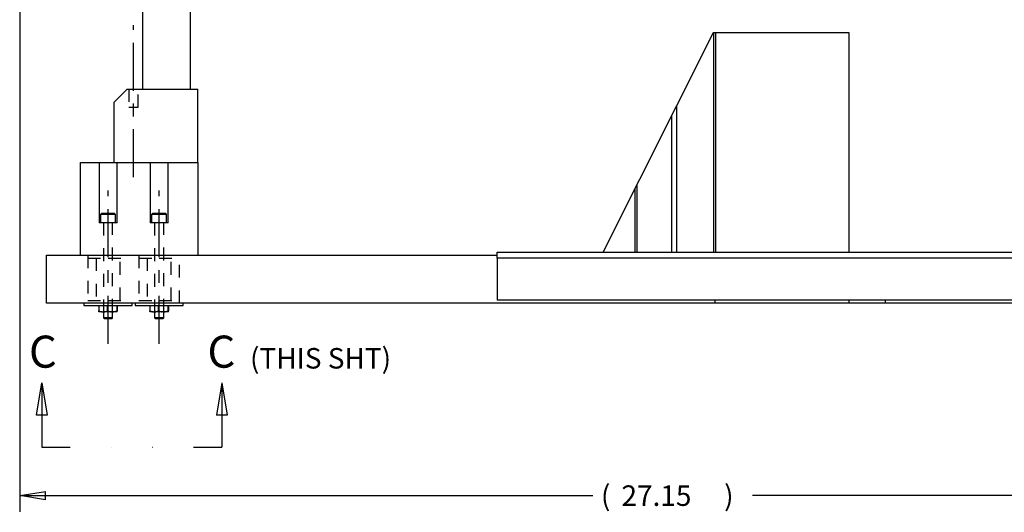
# Model space of a CAD drawing. Extents: x 0.8 to 33.8, y 0.5 to 21.5.
# Drawn here: x 20.1 to 27.8, y 6.2 to 10.1 of the extents above; entities that cross this region are included whole.
import ezdxf
from ezdxf.enums import TextEntityAlignment as Align

# ---------------------------------------------------------------- set-up
doc = ezdxf.new("R2010")
doc.units = 0
doc.header["$LTSCALE"] = 0.75
doc.header["$MEASUREMENT"] = 0
for name, pattern in [('CENTERLINE', [1.25, 0.5, -0.0625, 0.125, -0.0625, 0.5]), ('HIDDEN', [0.1875, 0.0625, -0.0625, 0.0625]), ('HIDDENNEW0', [0.1875, 0.0625, -0.0625, 0.0625]), ('PHANTOM', [1.1875, 0.375, -0.0625, 0.125, -0.0625, 0.125, -0.0625, 0.375])]:
    doc.linetypes.add(name, pattern=pattern)
doc.layers.get('0').update_dxf_attribs({"linetype": 'CONTINUOUS'})
for name, color, linetype in [('CEN', 150, 'PHANTOM'), ('CROSS_HATCH', 4, 'CONTINUOUS'), ('DIM', 2, 'CONTINUOUS'), ('HID', 3, 'HIDDEN'), ('OBJ', 7, 'HIDDENNEW0')]:
    doc.layers.add(name, color=color, linetype=linetype)
doc.styles.get("Standard").update_dxf_attribs({"font": 'monotxt.shx'})
doc.dimstyles.new('DSTYLE1', dxfattribs={"dimtxt": 0.426667, "dimasz": 0.2, "dimexe": 0.125, "dimexo": 0.0625, "dimgap": 0.0625, "dimtad": 0, "dimtih": 1, "dimtoh": 1, "dimdec": 3, "dimlfac": 2.666667, "dimrnd": 0.01, "dimzin": 7, "dimdsep": 46, "dimtxsty": 'Standard', "dimcen": 0.09, "dimadec": 0, "dimazin": 0, "dimtp": 0.005, "dimtm": 0.005, "dimtfac": 1, "dimtdec": 3, "dimtofl": 0, "dimtmove": 2, "dimatfit": 3, "dimfxl": 0, "dimtolj": 1, "dimtzin": 0, "dimarcsym": 0})

# ---------------------------------------------------------------- blocks, each defined once
blk = doc.blocks.new('NEW3')
at = {"layer": 'DIM', "color": 4, "linetype": 'Continuous'}
for p, q in [((-0.111, 0.667), (0, 1.333)), ((0, 1.333), (0, 0)), ((0, 1.333), (0.111, 0.667)), ((3.739, 1.333), (3.629, 0.667)), ((3.739, 1.333), (3.739, 0)), ((3.739, 1.333), (3.85, 0.667)), ((0.111, 0.667), (-0.111, 0.667)), ((3.85, 0.667), (3.629, 0.667)), ((0, 0), (0.587, 0)), ((1.44, 0), (1.443, 0)), ((2.296, 0), (2.299, 0)), ((3.152, 0), (3.739, 0))]:
    blk.add_line(p, q, dxfattribs=at)
for p in [(0, 1.336), (3.739, 1.336)]:
    blk.add_text('C', height=0.00267, dxfattribs=at).set_placement(p, align=Align.MIDDLE_CENTER)
blk = doc.blocks.new('_AH1')
at = {"color": 0, "linetype": 'Continuous'}
for p, q in [((-1, 0.166667), (0, 0)), ((-1, 0.166667), (-1, -0.166667)), ((0, 0), (-1, -0.166667)), ((0, 0), (-1, 0))]:
    blk.add_line(p, q, dxfattribs=at)
blk = doc.blocks.new('*D148')
at = {"layer": 'DIM', "color": 2, "linetype": 'Continuous'}
for p, q in [((20.078, 12.1967), (20.078, 6.2545)), ((30.2608, 8.7458), (30.2608, 6.2545)), ((20.078, 6.3795), (24.5469, 6.3795)), ((30.2608, 6.3795), (25.7919, 6.3795))]:
    blk.add_line(p, q, dxfattribs=at)
at = {"layer": 'DIM', "color": 2, "xscale": 0.2, "yscale": 0.2, "zscale": 0.2, "rotation": 180}
blk.add_blockref('_AH1', (20.078, 6.3795), dxfattribs=at)
blk.add_blockref('_AH1', (20.078, 6.3795), dxfattribs=at)
blk.add_blockref('_AH1', (20.078, 6.3795), dxfattribs=at)
at = {"layer": 'DIM', "color": 2, "xscale": 0.2, "yscale": 0.2, "zscale": 0.2}
blk.add_blockref('_AH1', (30.2608, 6.3795), dxfattribs=at)
blk.add_blockref('_AH1', (30.2608, 6.3795), dxfattribs=at)
blk.add_blockref('_AH1', (30.2608, 6.3795), dxfattribs=at)
at = {"layer": 'DIM', "color": 2, "linetype": 'Continuous'}
for s, p in [('(', (24.6094, 6.2995)), ('27.15', (24.7694, 6.2995)), (')', (25.5694, 6.2995))]:
    blk.add_text(s, height=0.16, dxfattribs=at).set_placement(p)
blk = doc.blocks.new('*D149')
at = {"layer": 'DIM', "color": 2, "linetype": 'Continuous'}
for p, q in [((23.8858, 14.4215), (31.3858, 14.4215)), ((31.2608, 14.4215), (31.2608, 11.2931)), ((31.2608, 7.8796), (31.2608, 11.0081)), ((30.0983, 7.8796), (31.3858, 7.8796))]:
    blk.add_line(p, q, dxfattribs=at)
at = {"layer": 'DIM', "color": 2, "xscale": 0.2, "yscale": 0.2, "zscale": 0.2}
for p, rotation in [((31.2608, 14.4215), 90), ((31.2608, 14.4215), 90), ((31.2608, 14.4215), 90), ((31.2608, 7.8796), 270), ((31.2608, 7.8796), 270), ((31.2608, 7.8796), 270)]:
    blk.add_blockref('_AH1', p, dxfattribs=dict(at, rotation=rotation))
at = {"layer": 'DIM', "color": 2, "linetype": 'Continuous'}
for s, p in [('(', (30.7008, 11.0706)), ('17.45', (30.8608, 11.0706)), (')', (31.6608, 11.0706))]:
    blk.add_text(s, height=0.16, dxfattribs=at).set_placement(p)

msp = doc.modelspace()

# ---------------------------------------------------------------- linework, layer by layer
at = {"layer": 'CEN', "color": 150, "linetype": 'CENTERLINE'}
for p, q in [((20.9657, 8.86183), (20.9657, 10.04933)), ((20.76665, 7.56358), (20.76665, 8.75821)), ((21.16509, 7.56358), (21.16509, 8.75821))]:
    msp.add_line(p, q, dxfattribs=at)
at = {"layer": 'HID', "color": 3, "linetype": 'HIDDEN'}
for p, q in [((20.93007, 9.54933), (20.93007, 9.54933)), ((20.93007, 9.54933), (20.93007, 9.4087)), ((21.00133, 9.54933), (21.00133, 9.54933)), ((21.00133, 9.4087), (21.00133, 9.54933)), ((20.93007, 9.40871), (20.93007, 9.40871)), ((20.93007, 9.4087), (20.9657, 9.4087)), ((20.9657, 9.4087), (21.00133, 9.4087)), ((20.73102, 8.5082), (20.73102, 7.81358)), ((20.80228, 7.81358), (20.80228, 8.5082)), ((21.12946, 8.5082), (21.12946, 7.81358)), ((21.20071, 7.81358), (21.20071, 8.5082)), ((20.60878, 8.25458), (20.60878, 7.87958)), ((20.60896, 8.23208), (20.76665, 8.23208)), ((20.6729, 8.23208), (20.6729, 7.90208)), ((20.76665, 8.23208), (20.92434, 8.23208)), ((20.8604, 7.90208), (20.8604, 8.23208)), ((21.00721, 8.25458), (21.00721, 7.87958)), ((21.0074, 8.23208), (21.16509, 8.23208)), ((21.07134, 8.23208), (21.07134, 7.90208)), ((21.16509, 8.23208), (21.32278, 8.23208)), ((21.25884, 7.90208), (21.25884, 8.23208)), ((21.32296, 7.87958), (21.32296, 8.25458)), ((20.60896, 7.90208), (20.76665, 7.90208)), ((20.76665, 7.90208), (20.92434, 7.90208)), ((21.0074, 7.90208), (21.16509, 7.90208)), ((21.16509, 7.90208), (21.32278, 7.90208))]:
    msp.add_line(p, q, dxfattribs=at)
at = {"layer": 'OBJ', "color": 7, "linetype": 'Continuous'}
for p, q in [((21.03579, 10.50458), (21.03579, 9.54933)), ((21.41079, 9.54933), (21.41079, 10.50458)), ((24.62718, 8.27802), (25.48657, 9.99139)), ((25.48657, 9.99139), (26.54232, 9.99139)), ((25.48998, 8.27802), (25.48998, 9.99139)), ((25.50192, 9.99139), (25.50192, 8.27802)), ((26.54232, 9.99139), (26.54232, 8.27802)), ((20.91583, 9.54933), (20.81083, 9.44433)), ((20.91582, 9.54933), (20.91583, 9.54933)), ((20.91583, 9.54933), (20.91583, 9.54933)), ((20.91583, 9.54933), (21.46708, 9.54933)), ((21.46708, 8.97695), (21.46708, 9.54933)), ((20.81083, 9.44433), (20.81083, 9.44433)), ((20.81083, 9.44433), (20.81083, 8.97695)), ((25.19944, 9.41894), (25.19944, 8.27802)), ((25.16253, 8.27802), (25.16253, 9.34534)), ((20.55301, 8.97696), (20.55301, 8.97696)), ((20.55301, 8.97695), (20.55301, 8.97696)), ((20.55301, 8.97695), (20.69634, 8.97695)), ((20.55301, 8.25458), (20.55301, 8.97695)), ((20.69634, 8.97695), (20.69634, 8.5082)), ((20.69634, 8.97695), (20.83696, 8.97695)), ((20.83696, 8.5082), (20.83696, 8.97695)), ((20.83696, 8.97695), (21.09477, 8.97695)), ((21.09477, 8.97695), (21.09477, 8.5082)), ((21.09477, 8.97695), (21.2354, 8.97695)), ((21.2354, 8.5082), (21.2354, 8.97695)), ((21.2354, 8.97695), (21.46708, 8.97695)), ((21.46708, 8.97695), (21.46708, 8.25458)), ((24.87491, 8.27802), (24.87491, 8.77191)), ((24.88861, 8.79923), (24.88861, 8.27802)), ((20.71527, 8.57945), (20.70815, 8.57233)), ((20.76568, 8.57233), (20.70815, 8.57233)), ((20.70815, 8.57233), (20.70815, 8.5082)), ((20.7658, 8.57945), (20.71527, 8.57945)), ((20.82515, 8.57233), (20.76568, 8.57233)), ((20.81802, 8.57945), (20.7658, 8.57945)), ((20.82515, 8.57233), (20.81802, 8.57945)), ((20.82515, 8.5082), (20.82515, 8.57233)), ((21.11371, 8.57945), (21.10659, 8.57233)), ((21.16412, 8.57233), (21.10659, 8.57233)), ((21.10659, 8.57233), (21.10659, 8.5082)), ((21.16424, 8.57945), (21.11371, 8.57945)), ((21.22359, 8.57233), (21.16412, 8.57233)), ((21.21646, 8.57945), (21.16424, 8.57945)), ((21.22359, 8.57233), (21.21646, 8.57945)), ((21.22359, 8.5082), (21.22359, 8.57233)), ((20.83696, 8.5082), (20.69634, 8.5082)), ((21.2354, 8.5082), (21.09477, 8.5082)), ((20.28579, 7.87958), (20.28579, 8.25458)), ((20.28579, 8.25458), (23.80141, 8.25458)), ((23.80141, 8.23114), (23.80141, 8.27802)), ((23.80141, 8.27802), (28.30141, 8.27802)), ((23.80141, 8.23114), (23.80141, 7.90302)), ((28.30141, 8.23114), (23.80141, 8.23114)), ((25.49929, 7.87958), (20.28579, 7.87958)), ((20.57915, 7.87958), (20.57915, 7.86233)), ((20.57915, 7.86233), (20.95415, 7.86233)), ((20.69441, 7.86233), (20.69441, 7.81945)), ((20.76262, 7.81945), (20.76262, 7.86233)), ((20.83486, 7.86233), (20.83486, 7.81945)), ((20.83889, 7.86233), (20.83889, 7.81945)), ((20.95415, 7.86233), (20.95415, 7.87958)), ((20.97759, 7.87958), (20.97759, 7.86233)), ((20.97759, 7.86233), (21.35259, 7.86233)), ((21.09285, 7.86233), (21.09285, 7.81945)), ((21.16106, 7.81945), (21.16106, 7.86233)), ((21.2333, 7.86233), (21.2333, 7.81945)), ((21.23733, 7.86233), (21.23733, 7.81945)), ((21.35259, 7.86233), (21.35259, 7.87958)), ((28.30141, 7.90302), (23.80141, 7.90302)), ((25.49929, 7.87958), (25.49929, 7.90302)), ((26.54232, 7.87958), (25.4993, 7.87958)), ((26.54232, 7.90302), (26.54232, 7.87958)), ((26.82459, 7.87958), (26.54232, 7.87958)), ((26.82459, 7.90302), (26.82459, 7.87958)), ((29.09829, 7.87958), (26.82459, 7.87958)), ((20.72014, 7.81358), (20.69593, 7.81358)), ((20.72014, 7.81358), (20.73689, 7.81358)), ((20.73102, 7.81358), (20.73102, 7.76533)), ((20.76606, 7.76533), (20.73102, 7.76533)), ((20.73102, 7.76533), (20.73815, 7.7582)), ((20.76312, 7.81358), (20.73689, 7.81358)), ((20.76618, 7.7582), (20.73815, 7.7582)), ((20.78987, 7.81358), (20.76312, 7.81358)), ((20.80228, 7.76533), (20.76606, 7.76533)), ((20.79515, 7.7582), (20.76618, 7.7582)), ((20.80761, 7.81358), (20.78987, 7.81358)), ((20.79515, 7.7582), (20.80228, 7.76533)), ((20.80228, 7.76533), (20.80228, 7.81358)), ((20.83638, 7.81358), (20.80761, 7.81358)), ((20.83737, 7.81358), (20.83638, 7.81358)), ((21.11858, 7.81358), (21.09437, 7.81358)), ((21.11858, 7.81358), (21.13533, 7.81358)), ((21.12946, 7.81358), (21.12946, 7.76533)), ((21.1645, 7.76533), (21.12946, 7.76533)), ((21.12946, 7.76533), (21.13659, 7.7582)), ((21.16156, 7.81358), (21.13533, 7.81358)), ((21.16462, 7.7582), (21.13659, 7.7582)), ((21.18831, 7.81358), (21.16156, 7.81358)), ((21.20071, 7.76533), (21.1645, 7.76533)), ((21.19359, 7.7582), (21.16462, 7.7582)), ((21.20605, 7.81358), (21.18831, 7.81358)), ((21.19359, 7.7582), (21.20071, 7.76533)), ((21.20071, 7.76533), (21.20071, 7.81358)), ((21.23482, 7.81358), (21.20605, 7.81358)), ((21.23581, 7.81358), (21.23482, 7.81358))]:
    msp.add_line(p, q, dxfattribs=at)
at = {"layer": 'OBJ', "color": 7, "linetype": 'HIDDEN'}
for p, q in [((20.70815, 8.57233), (20.70815, 8.57233)), ((20.70815, 8.57233), (20.70815, 8.57233)), ((20.71527, 8.57946), (20.71527, 8.57946)), ((20.71527, 8.57946), (20.71527, 8.57946)), ((20.81802, 8.57946), (20.81802, 8.57946)), ((20.82515, 8.57233), (20.82515, 8.57233)), ((21.10659, 8.57233), (21.10659, 8.57233)), ((21.10659, 8.57233), (21.10659, 8.57233)), ((21.11371, 8.57946), (21.11371, 8.57946)), ((21.11371, 8.57946), (21.11371, 8.57946)), ((21.21646, 8.57946), (21.21646, 8.57946)), ((21.22359, 8.57233), (21.22359, 8.57233))]:
    msp.add_line(p, q, dxfattribs=at)
at = {"layer": 'OBJ', "color": 7, "linetype": 'Continuous'}
for points in [[(20.69593, 7.81358), (20.69588, 7.81366, -0.009927), (20.69583, 7.81376, -0.0087426), (20.69578, 7.81386, -0.0076529), (20.69573, 7.81396, -0.0067203), (20.69568, 7.81408, -0.0059283), (20.69563, 7.8142, -0.0052898), (20.69559, 7.81433, -0.0047255), (20.69553, 7.81447, -0.004254), (20.69549, 7.81462, -0.0038357), (20.69544, 7.81477, -0.0034847), (20.69539, 7.81493, -0.0031676), (20.69534, 7.8151, -0.0028971), (20.69529, 7.81528, -0.0026546), (20.69524, 7.81546, -0.0024488), (20.69519, 7.81565, -0.0022502), (20.69514, 7.81585, -0.0020718), (20.69509, 7.81606, -0.0019359), (20.69504, 7.81627, -0.0018361), (20.69498, 7.81649, -0.0016585), (20.69493, 7.81672, -0.0014518), (20.69488, 7.81696, -0.0015008), (20.69483, 7.8172, -0.0016636), (20.69478, 7.81747, -0.0011751), (20.69473, 7.81772, -0.0003906), (20.69468, 7.81795, -0.0015416), (20.69462, 7.81827, -0.0023651), (20.69453, 7.81877, -0.0010507), (20.69441, 7.81946, -0.0005342)], [(20.69441, 7.81946), (20.69532, 7.81915, 0.0015524), (20.69622, 7.81884, 0.0015769), (20.69712, 7.81855, 0.0016048), (20.69802, 7.81827, 0.0016324), (20.69891, 7.81799, 0.0016605), (20.69979, 7.81772, 0.0016882), (20.70067, 7.81746, 0.0017165), (20.70155, 7.8172, 0.0017442), (20.70242, 7.81696, 0.0017727), (20.70329, 7.81672, 0.0018009), (20.70415, 7.81649, 0.0018288), (20.70501, 7.81627, 0.0018558), (20.70587, 7.81606, 0.0018852), (20.70672, 7.81585, 0.0019167), (20.70757, 7.81565, 0.0019394), (20.70842, 7.81546, 0.0019544), (20.70926, 7.81528, 0.0019993), (20.71011, 7.8151, 0.0020698), (20.71095, 7.81493, 0.0020352), (20.71179, 7.81477, 0.0019195), (20.71262, 7.81462, 0.0021516), (20.71346, 7.81447, 0.0026113), (20.71432, 7.81433, 0.0019929), (20.71513, 7.8142, 0.0006564), (20.71586, 7.81409, 0.0028769), (20.7168, 7.81396, 0.0050548), (20.71825, 7.81379, 0.0024856), (20.72014, 7.81358, 0.0013159)], [(20.73689, 7.81358), (20.73772, 7.81366, 0.002285), (20.73856, 7.81376, 0.0022899), (20.73939, 7.81386, 0.0022792), (20.74022, 7.81396, 0.0022486), (20.74106, 7.81408, 0.0022238), (20.74189, 7.8142, 0.0022014), (20.74273, 7.81433, 0.0021786), (20.74356, 7.81447, 0.0021526), (20.7444, 7.81462, 0.0021278), (20.74524, 7.81477, 0.0021021), (20.74608, 7.81493, 0.002076), (20.74692, 7.8151, 0.0020481), (20.74776, 7.81528, 0.002023), (20.74861, 7.81546, 0.0019992), (20.74946, 7.81565, 0.0019671), (20.75031, 7.81585, 0.0019278), (20.75116, 7.81606, 0.0019167), (20.75202, 7.81627, 0.0019264), (20.75288, 7.81649, 0.0018439), (20.75374, 7.81672, 0.0016974), (20.7546, 7.81696, 0.0018447), (20.75548, 7.8172, 0.0021594), (20.75638, 7.81747, 0.0016111), (20.75723, 7.81772, 0.0005504), (20.75801, 7.81795, 0.0022268), (20.75901, 7.81827, 0.0037091), (20.76057, 7.81877, 0.0017635), (20.76262, 7.81946, 0.0009236)], [(20.76262, 7.81946), (20.76358, 7.81915, 0.001483), (20.76454, 7.81884, 0.0015059), (20.7655, 7.81855, 0.0015318), (20.76644, 7.81827, 0.0015575), (20.76739, 7.81799, 0.0015837), (20.76832, 7.81772, 0.0016093), (20.76925, 7.81746, 0.0016357), (20.77018, 7.8172, 0.0016614), (20.7711, 7.81696, 0.0016878), (20.77202, 7.81672, 0.0017139), (20.77294, 7.81649, 0.0017398), (20.77385, 7.81627, 0.0017647), (20.77475, 7.81606, 0.0017919), (20.77566, 7.81585, 0.0018212), (20.77656, 7.81565, 0.001842), (20.77746, 7.81546, 0.0018555), (20.77835, 7.81528, 0.0018974), (20.77925, 7.8151, 0.0019635), (20.78014, 7.81493, 0.00193), (20.78103, 7.81477, 0.0018197), (20.78191, 7.81462, 0.002039), (20.7828, 7.81447, 0.0024738), (20.78371, 7.81433, 0.0018872), (20.78457, 7.8142, 0.0006215), (20.78534, 7.81409, 0.0027234), (20.78634, 7.81396, 0.0047823), (20.78787, 7.81379, 0.0023506), (20.78987, 7.81358, 0.0012442)], [(20.80761, 7.81358), (20.80849, 7.81366, 0.0021597), (20.80937, 7.81376, 0.0021648), (20.81026, 7.81386, 0.0021551), (20.81114, 7.81396, 0.0021267), (20.81202, 7.81408, 0.0021039), (20.81291, 7.8142, 0.0020832), (20.81379, 7.81433, 0.0020622), (20.81468, 7.81447, 0.0020382), (20.81556, 7.81462, 0.0020155), (20.81645, 7.81477, 0.0019917), (20.81734, 7.81493, 0.0019677), (20.81823, 7.8151, 0.0019419), (20.81913, 7.81528, 0.0019188), (20.82002, 7.81546, 0.0018969), (20.82092, 7.81565, 0.0018672), (20.82182, 7.81585, 0.0018306), (20.82272, 7.81606, 0.0018208), (20.82363, 7.81627, 0.0018307), (20.82455, 7.81649, 0.001753), (20.82546, 7.81672, 0.0016144), (20.82637, 7.81696, 0.0017552), (20.8273, 7.8172, 0.0020554), (20.82826, 7.81747, 0.0015343), (20.82916, 7.81772, 0.0005243), (20.82998, 7.81795, 0.0021217), (20.83104, 7.81827, 0.003537), (20.83269, 7.81877, 0.0016829), (20.83486, 7.81946, 0.0008816)], [(20.83486, 7.81946), (20.83491, 7.81915, 0.0008611), (20.83497, 7.81884, 0.0009063), (20.83502, 7.81855, 0.0009582), (20.83507, 7.81827, 0.0010126), (20.83513, 7.81799, 0.0010734), (20.83518, 7.81772, 0.0011371), (20.83523, 7.81746, 0.001209), (20.83528, 7.8172, 0.0012844), (20.83533, 7.81696, 0.00137), (20.83538, 7.81672, 0.0014607), (20.83544, 7.81649, 0.0015632), (20.83549, 7.81627, 0.0016718), (20.83554, 7.81606, 0.0017981), (20.83559, 7.81585, 0.0019361), (20.83564, 7.81565, 0.0020852), (20.83569, 7.81546, 0.0022367), (20.83574, 7.81528, 0.002449), (20.83579, 7.8151, 0.0027182), (20.83584, 7.81493, 0.0028849), (20.83589, 7.81477, 0.0029255), (20.83594, 7.81462, 0.0035474), (20.83599, 7.81447, 0.0047343), (20.83604, 7.81433, 0.0040157), (20.83609, 7.8142, 0.0013994), (20.83613, 7.81409, 0.0064727), (20.83618, 7.81396, 0.0139987), (20.83627, 7.81379, 0.0084079), (20.83638, 7.81358, 0.0049075)], [(20.83737, 7.81358), (20.83742, 7.81366, 0.0099119), (20.83747, 7.81376, 0.008728), (20.83752, 7.81386, 0.0076391), (20.83757, 7.81396, 0.0067075), (20.83762, 7.81408, 0.0059165), (20.83767, 7.8142, 0.005279), (20.83772, 7.81433, 0.0047155), (20.83777, 7.81447, 0.0042448), (20.83781, 7.81462, 0.0038272), (20.83786, 7.81477, 0.0034769), (20.83791, 7.81493, 0.0031604), (20.83796, 7.8151, 0.0028904), (20.83801, 7.81528, 0.0026484), (20.83806, 7.81546, 0.0024431), (20.83811, 7.81565, 0.0022449), (20.83816, 7.81585, 0.0020669), (20.83821, 7.81606, 0.0019312), (20.83826, 7.81627, 0.0018317), (20.83832, 7.81649, 0.0016545), (20.83837, 7.81672, 0.0014482), (20.83842, 7.81696, 0.0014971), (20.83847, 7.8172, 0.0016595), (20.83852, 7.81747, 0.0011722), (20.83857, 7.81772, 0.0003896), (20.83862, 7.81795, 0.0015378), (20.83868, 7.81827, 0.0023592), (20.83877, 7.81877, 0.0010481), (20.83889, 7.81946, 0.0005328)], [(21.09437, 7.81358), (21.09432, 7.81366, -0.0099239), (21.09427, 7.81376, -0.0087397), (21.09422, 7.81386, -0.0076502), (21.09417, 7.81396, -0.0067178), (21.09412, 7.81408, -0.0059261), (21.09407, 7.8142, -0.0052878), (21.09402, 7.81433, -0.0047236), (21.09397, 7.81447, -0.0042523), (21.09392, 7.81462, -0.0038342), (21.09387, 7.81477, -0.0034832), (21.09382, 7.81493, -0.0031663), (21.09377, 7.8151, -0.0028959), (21.09372, 7.81528, -0.0026535), (21.09367, 7.81546, -0.0024478), (21.09362, 7.81565, -0.0022492), (21.09357, 7.81585, -0.0020709), (21.09352, 7.81606, -0.0019351), (21.09347, 7.81627, -0.0018353), (21.09342, 7.81649, -0.0016578), (21.09337, 7.81672, -0.0014511), (21.09332, 7.81696, -0.0015001), (21.09327, 7.8172, -0.0016629), (21.09321, 7.81747, -0.0011746), (21.09316, 7.81772, -0.0003904), (21.09312, 7.81795, -0.0015409), (21.09306, 7.81827, -0.0023641), (21.09297, 7.81877, -0.0010502), (21.09285, 7.81946, -0.0005339)], [(21.09285, 7.81946), (21.09376, 7.81915, 0.0015523), (21.09466, 7.81884, 0.0015768), (21.09556, 7.81855, 0.0016047), (21.09646, 7.81827, 0.0016323), (21.09735, 7.81799, 0.0016605), (21.09823, 7.81772, 0.0016881), (21.09911, 7.81746, 0.0017165), (21.09999, 7.8172, 0.0017442), (21.10086, 7.81696, 0.0017726), (21.10172, 7.81672, 0.0018009), (21.10259, 7.81649, 0.0018288), (21.10345, 7.81627, 0.0018557), (21.1043, 7.81606, 0.0018852), (21.10516, 7.81585, 0.0019167), (21.10601, 7.81565, 0.0019394), (21.10686, 7.81546, 0.0019544), (21.1077, 7.81528, 0.0019993), (21.10854, 7.8151, 0.0020697), (21.10939, 7.81493, 0.0020352), (21.11023, 7.81477, 0.0019195), (21.11106, 7.81462, 0.0021515), (21.1119, 7.81447, 0.0026113), (21.11276, 7.81433, 0.0019929), (21.11357, 7.8142, 0.0006564), (21.1143, 7.81409, 0.0028769), (21.11524, 7.81396, 0.0050548), (21.11668, 7.81379, 0.0024856), (21.11857, 7.81358, 0.0013159)], [(21.13533, 7.81358), (21.13616, 7.81366, 0.002285), (21.13699, 7.81376, 0.0022899), (21.13783, 7.81386, 0.0022792), (21.13866, 7.81396, 0.0022486), (21.1395, 7.81408, 0.0022238), (21.14033, 7.8142, 0.0022014), (21.14117, 7.81433, 0.0021786), (21.142, 7.81447, 0.0021526), (21.14284, 7.81462, 0.0021278), (21.14368, 7.81477, 0.0021021), (21.14451, 7.81493, 0.002076), (21.14536, 7.8151, 0.0020482), (21.1462, 7.81528, 0.0020231), (21.14704, 7.81546, 0.0019992), (21.14789, 7.81565, 0.0019671), (21.14874, 7.81585, 0.0019279), (21.1496, 7.81606, 0.0019168), (21.15045, 7.81627, 0.0019265), (21.15132, 7.81649, 0.0018439), (21.15218, 7.81672, 0.0016975), (21.15304, 7.81696, 0.0018448), (21.15392, 7.8172, 0.0021594), (21.15482, 7.81747, 0.0016111), (21.15567, 7.81772, 0.0005504), (21.15644, 7.81795, 0.0022269), (21.15744, 7.81827, 0.0037093), (21.15901, 7.81877, 0.0017636), (21.16106, 7.81946, 0.0009236)], [(21.16106, 7.81946), (21.16202, 7.81915, 0.001483), (21.16298, 7.81884, 0.0015058), (21.16393, 7.81855, 0.0015317), (21.16488, 7.81827, 0.0015574), (21.16582, 7.81799, 0.0015836), (21.16676, 7.81772, 0.0016093), (21.16769, 7.81746, 0.0016356), (21.16862, 7.8172, 0.0016613), (21.16954, 7.81696, 0.0016877), (21.17046, 7.81672, 0.0017139), (21.17137, 7.81649, 0.0017397), (21.17228, 7.81627, 0.0017646), (21.17319, 7.81606, 0.0017919), (21.1741, 7.81585, 0.0018211), (21.175, 7.81565, 0.0018419), (21.17589, 7.81546, 0.0018555), (21.17679, 7.81528, 0.0018974), (21.17768, 7.8151, 0.0019635), (21.17858, 7.81493, 0.00193), (21.17946, 7.81477, 0.0018197), (21.18034, 7.81462, 0.002039), (21.18124, 7.81447, 0.0024737), (21.18215, 7.81433, 0.0018872), (21.18301, 7.8142, 0.0006215), (21.18378, 7.81409, 0.0027233), (21.18477, 7.81396, 0.0047823), (21.1863, 7.81379, 0.0023506), (21.18831, 7.81358, 0.0012442)], [(21.20604, 7.81358), (21.20693, 7.81366, 0.0021597), (21.20781, 7.81376, 0.0021648), (21.20869, 7.81386, 0.0021551), (21.20958, 7.81396, 0.0021267), (21.21046, 7.81408, 0.0021039), (21.21135, 7.8142, 0.0020832), (21.21223, 7.81433, 0.0020623), (21.21311, 7.81447, 0.0020383), (21.214, 7.81462, 0.0020155), (21.21489, 7.81477, 0.0019917), (21.21578, 7.81493, 0.0019677), (21.21667, 7.8151, 0.001942), (21.21756, 7.81528, 0.0019189), (21.21846, 7.81546, 0.001897), (21.21936, 7.81565, 0.0018672), (21.22026, 7.81585, 0.0018306), (21.22116, 7.81606, 0.0018208), (21.22207, 7.81627, 0.0018307), (21.22298, 7.81649, 0.001753), (21.22389, 7.81672, 0.0016144), (21.22481, 7.81696, 0.0017552), (21.22574, 7.8172, 0.0020555), (21.22669, 7.81747, 0.0015343), (21.2276, 7.81772, 0.0005243), (21.22841, 7.81795, 0.0021218), (21.22947, 7.81827, 0.0035371), (21.23112, 7.81877, 0.001683), (21.2333, 7.81946, 0.0008817)], [(21.2333, 7.81946), (21.23335, 7.81915, 0.0008607), (21.23341, 7.81884, 0.0009059), (21.23346, 7.81855, 0.0009578), (21.23351, 7.81827, 0.0010121), (21.23356, 7.81799, 0.0010729), (21.23362, 7.81772, 0.0011366), (21.23367, 7.81746, 0.0012084), (21.23372, 7.8172, 0.0012839), (21.23377, 7.81696, 0.0013694), (21.23382, 7.81672, 0.0014601), (21.23387, 7.81649, 0.0015626), (21.23392, 7.81627, 0.0016711), (21.23398, 7.81606, 0.0017973), (21.23402, 7.81585, 0.0019352), (21.23408, 7.81565, 0.0020843), (21.23413, 7.81546, 0.0022357), (21.23418, 7.81528, 0.0024479), (21.23423, 7.8151, 0.002717), (21.23428, 7.81493, 0.0028837), (21.23432, 7.81477, 0.0029243), (21.23437, 7.81462, 0.003546), (21.23442, 7.81447, 0.0047323), (21.23447, 7.81433, 0.0040141), (21.23452, 7.8142, 0.0013988), (21.23457, 7.81409, 0.0064702), (21.23462, 7.81396, 0.0139935), (21.23471, 7.81379, 0.0084049), (21.23482, 7.81358, 0.0049058)], [(21.23581, 7.81358), (21.23586, 7.81366, 0.0099149), (21.23591, 7.81376, 0.0087309), (21.23596, 7.81386, 0.0076418), (21.23601, 7.81396, 0.00671), (21.23606, 7.81408, 0.0059188), (21.2361, 7.8142, 0.005281), (21.23615, 7.81433, 0.0047174), (21.2362, 7.81447, 0.0042465), (21.23625, 7.81462, 0.0038288), (21.2363, 7.81477, 0.0034783), (21.23635, 7.81493, 0.0031617), (21.2364, 7.8151, 0.0028916), (21.23645, 7.81528, 0.0026495), (21.2365, 7.81546, 0.0024441), (21.23655, 7.81565, 0.0022458), (21.2366, 7.81585, 0.0020678), (21.23665, 7.81606, 0.0019321), (21.2367, 7.81627, 0.0018324), (21.23675, 7.81649, 0.0016552), (21.2368, 7.81672, 0.0014488), (21.23685, 7.81696, 0.0014978), (21.23691, 7.8172, 0.0016603), (21.23696, 7.81747, 0.0011727), (21.23701, 7.81772, 0.0003898), (21.23706, 7.81795, 0.0015384), (21.23712, 7.81827, 0.0023603), (21.23721, 7.81877, 0.0010485), (21.23733, 7.81946, 0.0005331)]]:
    msp.add_lwpolyline(points, format="xyb", dxfattribs=at)

# ---------------------------------------------------------------- block references
at = {"layer": 'CROSS_HATCH', "xscale": 0.375, "yscale": 0.375, "zscale": 0.375}
msp.add_blockref('NEW3', (20.25078, 6.75815), dxfattribs=at)

# ---------------------------------------------------------------- texts
at = {"layer": 'CROSS_HATCH', "color": 4, "linetype": 'Continuous'}
for p in [(20.2588, 7.37732), (21.6502, 7.37732)]:
    msp.add_text('C', height=0.25, dxfattribs=at).set_placement(p, align=Align.CENTER)
msp.add_text('(THIS SHT)', height=0.16, dxfattribs=at).set_placement((21.87351, 7.3706))

# ---------------------------------------------------------------- dimensions: what is measured, and where the dimension line sits
at = {"layer": 'DIM', "color": 2, "linetype": 'Continuous'}
for base, p1, p2, angle, picture, middle in [((31.26075, 14.42154), (30.03579, 7.87958), (23.82325, 14.42154), 90, '*D149', (31.26075, 11.15056)), ((20.07803, 6.37951), (30.26075, 8.80834), (20.07803, 12.25923), 180, '*D148', (25.16939, 6.37951))]:
    dim = msp.add_linear_dim(base=base, p1=p1, p2=p2, angle=angle, text='(<>)', dimstyle='DSTYLE1', override={"dimblk": '_AH1', "dimsah": 0}, dxfattribs=at)
    dim.commit()
    dim.dimension.update_dxf_attribs({"geometry": picture, "text_midpoint": middle, "dimtype": 128})

doc.saveas('drawing.dxf')
